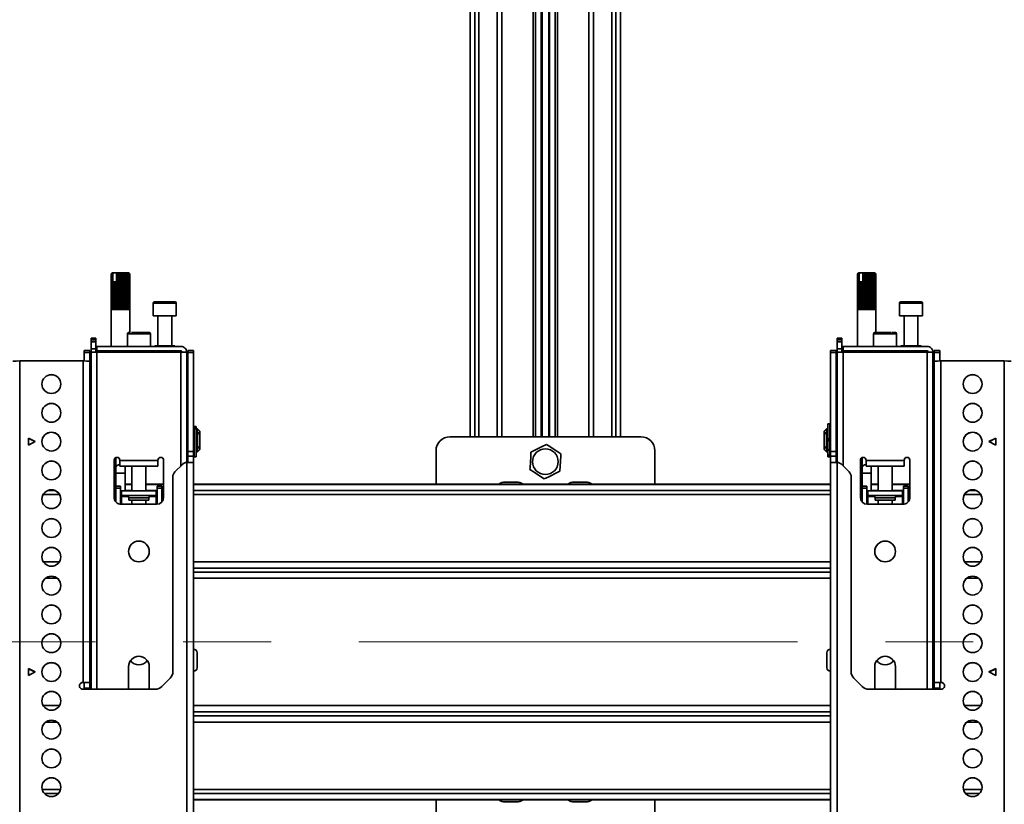
# Model space of a CAD drawing. Units: millimetres. Extents: x 10 to 410, y 10 to 268.
# Drawn here: x 213 to 241, y 153 to 176 of the extents above; entities that cross this region are included whole.
import ezdxf

# ---------------------------------------------------------------- set-up
doc = ezdxf.new("R2010")
doc.units = ezdxf.units.MM
doc.linetypes.add('CENTERX2', pattern=[20.32, 12.7, -2.54, 2.54, -2.54])
doc.layers.add('MAATENTEKST', color=7, linetype='Continuous')
doc.styles.add('SLDTEXTSTYLE0', font='TXT', dxfattribs={"width": 0.75})
doc.dimstyles.new('SLDDIMSTYLE1', dxfattribs={"dimtxt": 2.38125, "dimasz": 2.5, "dimexe": 0, "dimexo": 0.0625, "dimgap": 0.595312, "dimtad": 1, "dimdec": 0, "dimlfac": 15, "dimrnd": 1e-09, "dimzin": 12, "dimdsep": 46, "dimtxsty": 'SLDTEXTSTYLE0', "dimsah": 1, "dimcen": 0.09, "dimadec": 0, "dimazin": 3, "dimtfac": 1, "dimtofl": 0, "dimtmove": 0, "dimatfit": 3, "dimfxl": 0, "dimfrac": 2, "dimtolj": 1, "dimtzin": 12, "dimarcsym": 0})

# ---------------------------------------------------------------- blocks, each defined once
blk = doc.blocks.new('_D_2')
at = {"layer": 'MAATENTEKST'}
for p, q in [((122.288, 152.524), (122.288, 52.889)), ((249.955, 152.524), (249.955, 52.889)), ((186.563, 58.155), (185.838, 58.155)), ((185.838, 58.155), (185.838, 54.372)), ((192.719, 58.155), (193.443, 58.155)), ((193.443, 58.155), (193.443, 54.372)), ((185.838, 54.372), (186.563, 54.372)), ((193.443, 54.372), (192.719, 54.372)), ((249.955, 53.889), (122.288, 53.889))]:
    blk.add_line(p, q, dxfattribs=at)
for points in [[(122.288, 53.889), (124.788, 53.579), (124.788, 54.199)], [(249.955, 53.889), (247.455, 54.199), (247.455, 53.579)]]:
    blk.add_solid(points, dxfattribs=at)
at = {"layer": 'MAATENTEKST', "char_height": 2.3813, "attachment_point": 1, "style": 'SLDTEXTSTYLE0'}
for s, insert in [('1915', (178.076, 57.441)), ('75.4', (186.563, 57.441))]:
    blk.add_mtext(s, dxfattribs=dict(at, insert=insert))

msp = doc.modelspace()

# ---------------------------------------------------------------- linework, layer by layer
at = {"color": 7, "linetype": 'Continuous', "lineweight": 35}
for p, q in [((225.615, 197.26), (225.615, 163.727)), ((227.505, 163.727), (227.505, 197.26)), ((228.072, 197.26), (228.072, 163.727)), ((229.962, 163.727), (229.962, 197.26)), ((215.222, 168.445), (215.258, 168.478)), ((215.244, 168.467), (215.222, 168.445)), ((215.222, 167.412), (215.222, 168.445)), ((215.222, 168.445), (215.222, 168.445)), ((215.222, 168.445), (215.222, 167.412)), ((215.261, 168.478), (215.235, 168.445)), ((215.235, 167.412), (215.235, 168.445)), ((215.235, 168.445), (215.236, 168.445)), ((215.236, 168.445), (215.275, 168.478)), ((215.236, 168.445), (215.236, 167.412)), ((215.255, 168.478), (215.244, 168.467)), ((215.255, 168.478), (215.258, 168.478)), ((215.258, 168.478), (215.261, 168.478)), ((215.261, 168.478), (215.275, 168.478)), ((215.294, 168.478), (215.266, 168.447)), ((215.283, 168.478), (215.266, 168.447)), ((215.266, 168.447), (215.266, 168.212)), ((215.275, 168.478), (215.283, 168.478)), ((215.283, 168.478), (215.294, 168.478)), ((215.385, 168.478), (215.294, 168.478)), ((215.375, 168.447), (215.405, 168.478)), ((215.375, 168.447), (215.385, 168.478)), ((215.375, 168.212), (215.375, 168.447)), ((215.385, 168.478), (215.405, 168.478)), ((215.405, 168.478), (215.417, 168.478)), ((215.417, 167.412), (215.417, 168.478)), ((215.417, 168.478), (215.421, 168.478)), ((215.421, 168.478), (215.433, 168.445)), ((215.421, 168.478), (215.464, 168.478)), ((215.433, 167.412), (215.433, 168.445)), ((215.433, 168.445), (215.438, 168.445)), ((215.438, 168.445), (215.464, 168.478)), ((215.438, 168.445), (215.438, 167.412)), ((215.464, 168.478), (215.473, 168.478)), ((215.473, 167.412), (215.473, 168.478)), ((215.473, 168.478), (215.481, 168.478)), ((215.481, 168.478), (215.503, 168.445)), ((215.481, 168.478), (215.525, 168.478)), ((215.503, 167.412), (215.503, 168.445)), ((215.503, 168.445), (215.508, 168.445)), ((215.508, 168.445), (215.525, 168.478)), ((215.508, 168.445), (215.508, 167.412)), ((215.525, 168.478), (215.531, 168.478)), ((215.531, 167.412), (215.531, 168.478)), ((215.531, 168.478), (215.542, 168.478)), ((215.542, 168.478), (215.571, 168.445)), ((215.542, 168.478), (215.583, 168.478)), ((215.571, 167.412), (215.571, 168.445)), ((215.571, 168.445), (215.576, 168.445)), ((215.576, 168.445), (215.583, 168.478)), ((215.576, 168.445), (215.576, 167.412)), ((215.583, 168.478), (215.586, 168.478)), ((215.586, 167.412), (215.586, 168.478)), ((215.586, 168.478), (215.599, 168.478)), ((215.599, 168.478), (215.634, 168.445)), ((215.599, 168.478), (215.635, 168.478)), ((215.634, 167.412), (215.634, 168.445)), ((215.634, 168.445), (215.638, 168.445)), ((215.638, 168.445), (215.635, 168.478)), ((215.635, 168.478), (215.648, 168.478)), ((215.638, 168.445), (215.638, 167.412)), ((215.648, 168.478), (215.687, 168.445)), ((215.648, 168.478), (215.677, 168.478)), ((215.69, 168.445), (215.677, 168.478)), ((215.677, 168.478), (215.687, 168.478)), ((215.687, 168.478), (215.726, 168.445)), ((215.687, 168.478), (215.706, 168.478)), ((215.687, 167.412), (215.687, 168.445)), ((215.687, 168.445), (215.69, 168.445)), ((215.69, 168.445), (215.69, 167.412)), ((215.728, 168.445), (215.706, 168.478)), ((215.706, 168.478), (215.712, 168.478)), ((215.712, 168.478), (215.749, 168.445)), ((215.712, 168.478), (215.72, 168.478)), ((215.75, 168.445), (215.72, 168.478)), ((215.72, 168.478), (215.721, 168.478)), ((215.721, 168.478), (215.755, 168.445)), ((215.721, 168.478), (215.722, 168.478)), ((215.732, 168.467), (215.722, 168.478)), ((215.726, 167.412), (215.726, 168.445)), ((215.726, 168.445), (215.728, 168.445)), ((215.728, 168.445), (215.728, 167.412)), ((215.749, 167.412), (215.749, 168.445)), ((215.749, 168.445), (215.75, 168.445)), ((215.75, 168.445), (215.75, 167.412)), ((215.755, 167.412), (215.755, 168.445)), ((236.822, 168.445), (236.858, 168.478)), ((236.844, 168.467), (236.822, 168.445)), ((236.822, 167.412), (236.822, 168.445)), ((236.822, 168.445), (236.822, 168.445)), ((236.822, 168.445), (236.822, 167.412)), ((236.861, 168.478), (236.835, 168.445)), ((236.835, 167.412), (236.835, 168.445)), ((236.835, 168.445), (236.836, 168.445)), ((236.836, 168.445), (236.875, 168.478)), ((236.836, 168.445), (236.836, 167.412)), ((236.855, 168.478), (236.844, 168.467)), ((236.855, 168.478), (236.858, 168.478)), ((236.858, 168.478), (236.861, 168.478)), ((236.861, 168.478), (236.875, 168.478)), ((236.894, 168.478), (236.866, 168.447)), ((236.883, 168.478), (236.866, 168.447)), ((236.866, 168.447), (236.866, 168.212)), ((236.875, 168.478), (236.883, 168.478)), ((236.883, 168.478), (236.894, 168.478)), ((236.985, 168.478), (236.894, 168.478)), ((236.975, 168.447), (237.005, 168.478)), ((236.975, 168.447), (236.985, 168.478)), ((236.975, 168.212), (236.975, 168.447)), ((236.985, 168.478), (237.005, 168.478)), ((237.005, 168.478), (237.017, 168.478)), ((237.017, 167.412), (237.017, 168.478)), ((237.017, 168.478), (237.021, 168.478)), ((237.021, 168.478), (237.033, 168.445)), ((237.021, 168.478), (237.064, 168.478)), ((237.033, 167.412), (237.033, 168.445)), ((237.033, 168.445), (237.038, 168.445)), ((237.038, 168.445), (237.064, 168.478)), ((237.038, 168.445), (237.038, 167.412)), ((237.064, 168.478), (237.073, 168.478)), ((237.073, 167.412), (237.073, 168.478)), ((237.073, 168.478), (237.081, 168.478)), ((237.081, 168.478), (237.103, 168.445)), ((237.081, 168.478), (237.125, 168.478)), ((237.103, 167.412), (237.103, 168.445)), ((237.103, 168.445), (237.108, 168.445)), ((237.108, 168.445), (237.125, 168.478)), ((237.108, 168.445), (237.108, 167.412)), ((237.125, 168.478), (237.131, 168.478)), ((237.131, 167.412), (237.131, 168.478)), ((237.131, 168.478), (237.142, 168.478)), ((237.142, 168.478), (237.171, 168.445)), ((237.142, 168.478), (237.183, 168.478)), ((237.171, 167.412), (237.171, 168.445)), ((237.171, 168.445), (237.176, 168.445)), ((237.176, 168.445), (237.183, 168.478)), ((237.176, 168.445), (237.176, 167.412)), ((237.183, 168.478), (237.186, 168.478)), ((237.186, 167.412), (237.186, 168.478)), ((237.186, 168.478), (237.199, 168.478)), ((237.199, 168.478), (237.234, 168.445)), ((237.199, 168.478), (237.235, 168.478)), ((237.234, 167.412), (237.234, 168.445)), ((237.234, 168.445), (237.238, 168.445)), ((237.238, 168.445), (237.235, 168.478)), ((237.235, 168.478), (237.248, 168.478)), ((237.238, 168.445), (237.238, 167.412)), ((237.248, 168.478), (237.287, 168.445)), ((237.248, 168.478), (237.277, 168.478)), ((237.29, 168.445), (237.277, 168.478)), ((237.277, 168.478), (237.287, 168.478)), ((237.287, 168.478), (237.326, 168.445)), ((237.287, 168.478), (237.306, 168.478)), ((237.287, 167.412), (237.287, 168.445)), ((237.287, 168.445), (237.29, 168.445)), ((237.29, 168.445), (237.29, 167.412)), ((237.328, 168.445), (237.306, 168.478)), ((237.306, 168.478), (237.312, 168.478)), ((237.312, 168.478), (237.349, 168.445)), ((237.312, 168.478), (237.32, 168.478)), ((237.35, 168.445), (237.32, 168.478)), ((237.32, 168.478), (237.321, 168.478)), ((237.321, 168.478), (237.355, 168.445)), ((237.321, 168.478), (237.322, 168.478)), ((237.332, 168.467), (237.322, 168.478)), ((237.326, 167.412), (237.326, 168.445)), ((237.326, 168.445), (237.328, 168.445)), ((237.328, 168.445), (237.328, 167.412)), ((237.349, 167.412), (237.349, 168.445)), ((237.349, 168.445), (237.35, 168.445)), ((237.35, 168.445), (237.35, 167.412)), ((237.355, 167.412), (237.355, 168.445)), ((215.265, 167.412), (215.265, 168.212)), ((215.268, 168.212), (215.265, 168.212)), ((215.268, 168.212), (215.268, 167.412)), ((215.268, 168.212), (215.31, 168.212)), ((215.314, 168.212), (215.31, 168.212)), ((215.31, 167.412), (215.31, 168.212)), ((215.314, 168.212), (215.314, 167.412)), ((215.314, 168.212), (215.365, 168.212)), ((215.365, 167.412), (215.365, 168.212)), ((215.365, 168.212), (215.368, 168.212)), ((215.368, 167.412), (215.368, 168.212)), ((215.372, 168.212), (215.368, 168.212)), ((215.372, 168.212), (215.372, 167.412)), ((215.372, 168.212), (215.375, 168.212)), ((236.865, 167.412), (236.865, 168.212)), ((236.868, 168.212), (236.865, 168.212)), ((236.868, 168.212), (236.868, 167.412)), ((236.868, 168.212), (236.91, 168.212)), ((236.914, 168.212), (236.91, 168.212)), ((236.91, 167.412), (236.91, 168.212)), ((236.914, 168.212), (236.914, 167.412)), ((236.914, 168.212), (236.965, 168.212)), ((236.965, 167.412), (236.965, 168.212)), ((236.965, 168.212), (236.968, 168.212)), ((236.968, 167.412), (236.968, 168.212)), ((236.972, 168.212), (236.968, 168.212)), ((236.972, 168.212), (236.972, 167.412)), ((236.972, 168.212), (236.975, 168.212)), ((216.438, 167.592), (216.438, 167.232)), ((216.478, 167.632), (217.065, 167.632)), ((217.105, 167.232), (217.105, 167.592)), ((238.038, 167.592), (238.038, 167.232)), ((238.078, 167.632), (238.371, 167.632)), ((238.371, 167.632), (238.665, 167.632)), ((238.705, 167.232), (238.705, 167.592)), ((215.222, 167.412), (215.222, 166.345)), ((215.222, 167.412), (215.222, 167.412)), ((215.222, 167.412), (215.235, 167.412)), ((215.236, 167.412), (215.265, 167.412)), ((215.268, 167.412), (215.31, 167.412)), ((215.314, 167.412), (215.368, 167.412)), ((215.372, 167.412), (215.433, 167.412)), ((215.438, 167.412), (215.503, 167.412)), ((215.508, 167.412), (215.571, 167.412)), ((215.576, 167.412), (215.634, 167.412)), ((215.638, 167.412), (215.687, 167.412)), ((215.69, 167.412), (215.726, 167.412)), ((215.728, 167.412), (215.749, 167.412)), ((215.75, 167.412), (215.755, 167.412)), ((215.755, 166.745), (215.755, 167.412)), ((236.822, 167.412), (236.822, 166.345)), ((236.822, 167.412), (236.822, 167.412)), ((236.822, 167.412), (236.835, 167.412)), ((236.836, 167.412), (236.865, 167.412)), ((236.868, 167.412), (236.91, 167.412)), ((236.914, 167.412), (236.968, 167.412)), ((236.972, 167.412), (237.033, 167.412)), ((237.038, 167.412), (237.103, 167.412)), ((237.108, 167.412), (237.171, 167.412)), ((237.176, 167.412), (237.234, 167.412)), ((237.238, 167.412), (237.287, 167.412)), ((237.29, 167.412), (237.326, 167.412)), ((237.328, 167.412), (237.349, 167.412)), ((237.35, 167.412), (237.355, 167.412)), ((237.355, 166.745), (237.355, 167.412)), ((217.105, 167.232), (216.438, 167.232)), ((216.572, 167.232), (216.572, 166.359)), ((216.972, 166.359), (216.972, 167.232)), ((238.371, 167.232), (238.038, 167.232)), ((238.172, 167.232), (238.172, 166.359)), ((238.705, 167.232), (238.371, 167.232)), ((238.572, 166.359), (238.572, 167.232)), ((215.722, 166.745), (215.782, 166.745)), ((215.805, 166.745), (216.322, 166.745)), ((237.811, 166.745), (237.922, 166.745)), ((214.772, 166.579), (214.638, 166.579)), ((214.638, 166.559), (214.638, 166.579)), ((214.772, 166.559), (214.638, 166.559)), ((214.638, 166.559), (214.638, 166.498)), ((214.638, 166.498), (214.772, 166.498)), ((214.638, 166.498), (214.638, 166.479)), ((214.638, 166.479), (214.772, 166.479)), ((214.638, 166.279), (214.638, 166.479)), ((214.772, 166.579), (214.772, 166.559)), ((214.772, 166.498), (214.772, 166.559)), ((214.772, 166.479), (214.772, 166.498)), ((214.772, 166.279), (214.772, 166.479)), ((215.688, 166.712), (215.688, 166.345)), ((216.355, 166.345), (216.355, 166.712)), ((236.372, 166.579), (236.238, 166.579)), ((236.238, 166.559), (236.238, 166.579)), ((236.372, 166.559), (236.238, 166.559)), ((236.238, 166.559), (236.238, 166.498)), ((236.238, 166.498), (236.372, 166.498)), ((236.238, 166.498), (236.238, 166.479)), ((236.238, 166.479), (236.372, 166.479)), ((236.238, 166.279), (236.238, 166.479)), ((236.372, 166.579), (236.372, 166.559)), ((236.372, 166.498), (236.372, 166.559)), ((236.372, 166.479), (236.372, 166.498)), ((236.372, 166.279), (236.372, 166.479)), ((237.288, 166.712), (237.288, 166.345)), ((237.955, 166.345), (237.955, 166.712)), ((214.605, 166.227), (214.438, 166.227)), ((214.438, 166.227), (214.438, 166.171)), ((214.438, 166.171), (214.605, 166.171)), ((214.438, 166.171), (214.438, 165.923)), ((214.605, 166.227), (214.605, 166.171)), ((214.605, 166.171), (214.605, 165.92)), ((214.772, 166.279), (214.638, 166.279)), ((214.638, 166.179), (214.638, 166.279)), ((214.638, 156.425), (214.638, 166.179)), ((214.638, 166.179), (214.805, 166.179)), ((214.805, 166.345), (214.772, 166.345)), ((214.772, 166.279), (214.772, 166.179)), ((214.805, 166.212), (214.772, 166.212)), ((214.805, 166.212), (214.805, 166.345)), ((214.805, 166.345), (217.238, 166.345)), ((217.238, 166.212), (214.805, 166.212)), ((214.805, 166.179), (217.238, 166.179)), ((215.222, 166.212), (215.222, 166.179)), ((215.622, 166.212), (215.622, 166.179)), ((216.422, 166.179), (216.422, 166.212)), ((216.481, 166.359), (216.481, 166.345)), ((217.063, 166.359), (216.481, 166.359)), ((217.063, 166.345), (217.063, 166.359)), ((217.144, 166.179), (217.144, 166.212)), ((217.238, 166.179), (217.405, 166.179)), ((217.405, 166.179), (217.405, 162.989)), ((217.605, 166.227), (217.438, 166.227)), ((217.438, 166.227), (217.438, 166.171)), ((217.438, 166.171), (217.605, 166.171)), ((217.438, 166.171), (217.438, 163.307)), ((217.605, 166.227), (217.605, 166.171)), ((217.605, 166.171), (217.605, 163.307)), ((236.205, 166.227), (236.038, 166.227)), ((236.038, 166.171), (236.038, 166.227)), ((236.205, 166.171), (236.038, 166.171)), ((236.038, 163.307), (236.038, 166.171)), ((236.205, 166.227), (236.205, 166.171)), ((236.205, 166.171), (236.205, 163.307)), ((236.372, 166.279), (236.238, 166.279)), ((236.238, 166.179), (236.238, 166.279)), ((236.238, 162.989), (236.238, 166.179)), ((236.238, 166.179), (236.405, 166.179)), ((236.405, 166.345), (236.372, 166.345)), ((236.372, 166.279), (236.372, 166.179)), ((236.405, 166.212), (236.372, 166.212)), ((236.405, 166.212), (236.405, 166.345)), ((236.405, 166.345), (238.838, 166.345)), ((238.838, 166.212), (236.405, 166.212)), ((236.405, 166.179), (238.838, 166.179)), ((236.822, 166.212), (236.822, 166.179)), ((237.222, 166.212), (237.222, 166.179)), ((238.022, 166.179), (238.022, 166.212)), ((238.081, 166.359), (238.081, 166.345)), ((238.663, 166.359), (238.081, 166.359)), ((238.663, 166.345), (238.663, 166.359)), ((238.744, 166.179), (238.744, 166.212)), ((238.838, 166.179), (239.005, 166.179)), ((239.005, 166.179), (239.005, 156.425)), ((239.205, 166.227), (239.038, 166.227)), ((239.038, 166.171), (239.038, 166.227)), ((239.205, 166.171), (239.038, 166.171)), ((239.038, 165.92), (239.038, 166.171)), ((239.205, 166.227), (239.205, 166.171)), ((239.205, 166.171), (239.205, 165.923)), ((212.572, 136.262), (212.572, 165.923)), ((214.405, 165.923), (212.572, 165.923)), ((214.405, 165.923), (214.405, 156.625)), ((214.605, 165.919), (214.605, 156.625)), ((239.038, 156.625), (239.038, 165.919)), ((239.238, 156.625), (239.238, 165.923)), ((239.238, 165.923), (241.072, 165.923)), ((241.072, 165.923), (241.072, 136.262)), ((214.638, 163.96), (214.605, 163.96)), ((217.438, 163.96), (217.405, 163.96)), ((217.622, 163.96), (217.605, 163.96)), ((217.682, 164.023), (217.622, 164.023)), ((217.622, 164.023), (217.622, 164.008)), ((217.682, 164.008), (217.622, 164.008)), ((217.622, 164.008), (217.622, 163.973)), ((217.682, 163.973), (217.622, 163.973)), ((217.622, 163.973), (217.622, 163.963)), ((217.622, 163.963), (217.682, 163.963)), ((217.622, 163.963), (217.622, 163.15)), ((217.682, 164.023), (217.682, 164.008)), ((217.682, 164.008), (217.682, 163.973)), ((217.682, 163.973), (217.682, 163.963)), ((217.682, 163.963), (217.682, 163.15)), ((217.722, 163.96), (217.684, 163.96)), ((217.684, 163.294), (217.684, 163.96)), ((217.788, 163.894), (217.722, 163.96)), ((217.722, 163.96), (217.722, 163.294)), ((217.788, 163.894), (217.788, 163.838)), ((235.922, 163.96), (235.855, 163.894)), ((235.855, 163.838), (235.855, 163.894)), ((235.959, 163.96), (235.922, 163.96)), ((235.922, 163.294), (235.922, 163.96)), ((235.959, 163.96), (235.959, 163.294)), ((236.022, 164.104), (235.962, 164.104)), ((235.962, 163.666), (235.962, 164.104)), ((236.022, 163.666), (236.022, 164.104)), ((236.038, 163.96), (236.022, 163.96)), ((236.238, 163.96), (236.205, 163.96)), ((239.038, 163.96), (239.005, 163.96)), ((212.822, 163.69), (212.822, 163.49)), ((213.022, 163.59), (212.822, 163.69)), ((213.018, 163.588), (212.822, 163.686)), ((217.684, 163.86), (217.682, 163.86)), ((217.788, 163.838), (217.755, 163.861)), ((217.755, 163.861), (217.755, 163.814)), ((217.755, 163.814), (217.788, 163.79)), ((217.788, 163.838), (217.788, 163.79)), ((217.788, 163.79), (217.788, 163.463)), ((230.555, 163.727), (225.022, 163.727)), ((235.888, 163.861), (235.855, 163.838)), ((235.855, 163.79), (235.855, 163.838)), ((235.855, 163.79), (235.888, 163.814)), ((235.855, 163.463), (235.855, 163.79)), ((235.888, 163.814), (235.888, 163.861)), ((235.962, 163.86), (235.959, 163.86)), ((236.022, 163.666), (235.962, 163.666)), ((235.962, 163.63), (235.962, 163.666)), ((236.022, 163.63), (235.962, 163.63)), ((235.962, 163.623), (235.962, 163.63)), ((235.962, 163.623), (236.022, 163.623)), ((236.022, 163.623), (235.962, 163.623)), ((235.962, 163.623), (235.962, 163.623)), ((236.022, 163.63), (236.022, 163.666)), ((236.022, 163.624), (236.022, 163.63)), ((236.022, 163.313), (236.022, 163.623)), ((240.822, 163.69), (240.622, 163.59)), ((240.625, 163.588), (240.822, 163.686)), ((240.822, 163.49), (240.822, 163.69)), ((212.822, 163.49), (213.022, 163.59)), ((217.438, 163.307), (217.605, 163.307)), ((217.438, 163.307), (217.438, 163.167)), ((217.605, 163.307), (217.605, 163.167)), ((217.682, 163.394), (217.684, 163.394)), ((217.722, 163.294), (217.788, 163.36)), ((217.788, 163.463), (217.755, 163.44)), ((217.755, 163.44), (217.755, 163.393)), ((217.755, 163.393), (217.788, 163.416)), ((217.788, 163.463), (217.788, 163.416)), ((217.788, 163.416), (217.788, 163.36)), ((224.622, 163.327), (224.622, 162.361)), ((230.955, 162.361), (230.955, 163.327)), ((235.888, 163.44), (235.855, 163.463)), ((235.855, 163.416), (235.855, 163.463)), ((235.855, 163.36), (235.855, 163.416)), ((235.855, 163.416), (235.888, 163.393)), ((235.855, 163.36), (235.922, 163.294)), ((235.888, 163.393), (235.888, 163.44)), ((235.959, 163.394), (235.962, 163.394)), ((235.962, 163.357), (235.962, 163.396)), ((236.022, 163.357), (235.962, 163.357)), ((235.962, 163.339), (235.962, 163.357)), ((236.022, 163.339), (235.962, 163.339)), ((235.962, 163.207), (235.962, 163.339)), ((236.022, 163.207), (236.022, 163.313)), ((236.205, 163.307), (236.038, 163.307)), ((236.038, 163.167), (236.038, 163.307)), ((236.205, 163.307), (236.205, 163.167)), ((240.622, 163.59), (240.822, 163.49)), ((214.605, 163.294), (214.638, 163.294)), ((215.305, 163.052), (215.305, 161.979)), ((215.355, 163.128), (215.355, 162.828)), ((215.472, 163.052), (215.472, 163.045)), ((215.472, 163.045), (216.572, 163.045)), ((215.472, 162.879), (215.472, 163.045)), ((216.572, 163.045), (216.572, 163.052)), ((216.572, 163.045), (216.572, 162.879)), ((216.738, 161.979), (216.738, 163.052)), ((217.405, 163.294), (217.438, 163.294)), ((217.438, 163.167), (217.605, 163.167)), ((217.438, 163.167), (217.438, 162.99)), ((217.605, 163.294), (217.622, 163.294)), ((217.605, 163.167), (217.605, 162.986)), ((217.622, 163.15), (217.682, 163.15)), ((217.684, 163.294), (217.722, 163.294)), ((235.922, 163.294), (235.959, 163.294)), ((235.962, 163.207), (236.022, 163.207)), ((235.962, 163.165), (235.962, 163.207)), ((236.022, 163.165), (235.962, 163.165)), ((235.962, 163.15), (235.962, 163.165)), ((235.962, 163.15), (236.022, 163.15)), ((236.022, 163.294), (236.038, 163.294)), ((236.022, 163.165), (236.022, 163.207)), ((236.022, 163.15), (236.022, 163.165)), ((236.038, 163.167), (236.205, 163.167)), ((236.038, 162.986), (236.038, 163.167)), ((236.205, 163.294), (236.238, 163.294)), ((236.205, 163.167), (236.205, 162.99)), ((236.905, 163.052), (236.905, 161.979)), ((236.955, 163.128), (236.955, 162.828)), ((237.072, 163.052), (237.072, 163.045)), ((237.072, 163.045), (238.172, 163.045)), ((237.072, 162.879), (237.072, 163.045)), ((238.172, 163.045), (238.172, 163.052)), ((238.172, 163.045), (238.172, 162.879)), ((238.338, 161.979), (238.338, 163.052)), ((239.005, 163.294), (239.038, 163.294)), ((215.355, 162.828), (215.355, 162.673)), ((216.572, 162.879), (215.472, 162.879)), ((215.622, 162.828), (215.622, 162.879)), ((215.622, 162.673), (215.622, 162.828)), ((215.822, 162.879), (215.822, 162.166)), ((216.222, 162.166), (216.222, 162.879)), ((217.064, 162.715), (217.28, 162.931)), ((217.405, 162.989), (217.421, 162.99)), ((217.405, 162.989), (217.405, 152.459)), ((217.605, 162.986), (217.605, 152.455)), ((236.038, 152.455), (236.038, 162.986)), ((236.238, 162.989), (236.222, 162.99)), ((236.238, 152.459), (236.238, 162.989)), ((236.364, 162.931), (236.58, 162.715)), ((236.955, 162.828), (236.955, 162.673)), ((238.172, 162.879), (237.072, 162.879)), ((237.222, 162.828), (237.222, 162.879)), ((237.222, 162.673), (237.222, 162.828)), ((237.422, 162.879), (237.422, 162.166)), ((237.822, 162.166), (237.822, 162.879)), ((215.355, 162.673), (215.355, 162.306)), ((215.622, 162.166), (215.622, 162.673)), ((217.005, 162.574), (217.005, 156.935)), ((236.638, 162.574), (236.638, 156.935)), ((236.955, 162.673), (236.955, 162.306)), ((237.222, 162.166), (237.222, 162.673)), ((214.638, 162.361), (214.605, 162.361)), ((215.355, 162.361), (215.305, 162.361)), ((215.488, 162.306), (215.355, 162.306)), ((215.355, 162.239), (215.355, 162.306)), ((215.355, 162.239), (215.488, 162.239)), ((215.355, 162.239), (215.355, 161.846)), ((215.488, 162.306), (215.488, 162.239)), ((215.488, 162.239), (215.488, 161.779)), ((215.488, 162.166), (215.522, 162.166)), ((215.522, 162.166), (215.522, 162.032)), ((215.522, 162.166), (216.522, 162.166)), ((215.822, 162.361), (215.622, 162.361)), ((216.738, 162.361), (216.222, 162.361)), ((216.522, 162.166), (216.522, 162.032)), ((216.522, 162.166), (216.555, 162.166)), ((216.555, 162.306), (216.688, 162.306)), ((216.555, 162.239), (216.555, 162.306)), ((216.555, 162.239), (216.688, 162.239)), ((216.555, 161.779), (216.555, 162.239)), ((216.688, 162.306), (216.688, 162.239)), ((216.688, 161.846), (216.688, 162.239)), ((236.038, 162.361), (217.605, 162.361)), ((226.622, 162.42), (226.622, 162.42)), ((226.622, 162.419), (226.622, 162.42)), ((226.709, 162.42), (226.698, 162.42)), ((226.876, 162.42), (226.867, 162.42)), ((226.955, 162.42), (226.955, 162.42)), ((226.955, 162.42), (226.955, 162.419)), ((228.622, 162.42), (228.622, 162.42)), ((228.622, 162.419), (228.622, 162.42)), ((228.709, 162.42), (228.698, 162.42)), ((228.876, 162.42), (228.867, 162.42)), ((228.955, 162.42), (228.955, 162.42)), ((228.955, 162.42), (228.955, 162.419)), ((236.955, 162.361), (236.905, 162.361)), ((237.088, 162.306), (236.955, 162.306)), ((236.955, 162.239), (236.955, 162.306)), ((236.955, 162.239), (237.088, 162.239)), ((236.955, 162.239), (236.955, 161.846)), ((237.088, 162.306), (237.088, 162.239)), ((237.088, 162.239), (237.088, 161.779)), ((237.088, 162.166), (237.122, 162.166)), ((237.122, 162.166), (237.122, 162.032)), ((237.122, 162.166), (238.122, 162.166)), ((237.422, 162.361), (237.222, 162.361)), ((238.338, 162.361), (237.822, 162.361)), ((238.122, 162.166), (238.122, 162.032)), ((238.122, 162.166), (238.155, 162.166)), ((238.155, 162.306), (238.288, 162.306)), ((238.155, 162.239), (238.155, 162.306)), ((238.155, 162.239), (238.288, 162.239)), ((238.155, 161.779), (238.155, 162.239)), ((238.288, 162.306), (238.288, 162.239)), ((238.288, 161.846), (238.288, 162.239)), ((239.038, 162.361), (239.005, 162.361)), ((215.522, 162.032), (215.488, 162.032)), ((215.522, 161.966), (215.488, 161.966)), ((215.522, 162.032), (216.522, 162.032)), ((215.522, 162.032), (215.522, 161.999)), ((215.522, 161.966), (215.522, 161.999)), ((215.73, 161.966), (215.73, 161.899)), ((216.313, 161.899), (215.73, 161.899)), ((215.822, 161.899), (215.822, 161.779)), ((216.222, 161.779), (216.222, 161.899)), ((216.313, 161.899), (216.313, 161.966)), ((216.555, 162.032), (216.522, 162.032)), ((216.522, 161.999), (216.522, 162.032)), ((216.522, 161.966), (216.522, 161.999)), ((216.555, 161.966), (216.522, 161.966)), ((237.122, 162.032), (237.088, 162.032)), ((237.122, 161.966), (237.088, 161.966)), ((237.122, 162.032), (238.122, 162.032)), ((237.122, 162.032), (237.122, 161.999)), ((237.122, 161.966), (237.122, 161.999)), ((237.33, 161.966), (237.33, 161.899)), ((237.913, 161.899), (237.33, 161.899)), ((237.422, 161.899), (237.422, 161.779)), ((237.822, 161.779), (237.822, 161.899)), ((237.913, 161.899), (237.913, 161.966)), ((238.155, 162.032), (238.122, 162.032)), ((238.122, 161.999), (238.122, 162.032)), ((238.122, 161.966), (238.122, 161.999)), ((238.155, 161.966), (238.122, 161.966)), ((215.505, 161.779), (216.538, 161.779)), ((237.105, 161.779), (238.138, 161.779)), ((214.638, 157.425), (214.605, 157.425)), ((217.705, 157.482), (217.705, 157.049)), ((235.938, 157.255), (235.938, 157.482)), ((239.038, 157.425), (239.005, 157.425)), ((214.605, 157.105), (214.638, 157.105)), ((215.722, 157.079), (215.722, 156.425)), ((216.322, 156.425), (216.322, 157.079)), ((235.938, 157.049), (235.938, 157.255)), ((237.322, 157.079), (237.322, 156.425)), ((237.922, 156.425), (237.922, 157.079)), ((239.005, 157.105), (239.038, 157.105)), ((212.822, 157.025), (212.822, 156.825)), ((213.022, 156.925), (212.822, 157.025)), ((213.018, 156.923), (212.822, 157.021)), ((212.822, 156.825), (213.022, 156.925)), ((240.822, 157.025), (240.622, 156.925)), ((240.622, 156.925), (240.822, 156.825)), ((240.625, 156.923), (240.822, 157.021)), ((240.822, 156.825), (240.822, 157.025)), ((214.405, 156.625), (214.398, 156.625)), ((214.398, 156.621), (214.398, 156.625)), ((214.405, 156.621), (214.398, 156.621)), ((214.438, 156.625), (214.405, 156.625)), ((214.605, 156.625), (214.438, 156.625)), ((214.438, 156.458), (214.438, 156.625)), ((214.605, 156.458), (214.605, 156.625)), ((216.927, 156.747), (216.683, 156.503)), ((236.716, 156.747), (236.96, 156.503)), ((239.205, 156.625), (239.038, 156.625)), ((239.038, 156.458), (239.038, 156.625)), ((239.205, 156.458), (239.205, 156.625)), ((239.238, 156.625), (239.205, 156.625)), ((239.238, 156.625), (239.245, 156.625)), ((239.245, 156.621), (239.238, 156.621)), ((239.245, 156.625), (239.245, 156.621)), ((216.494, 156.425), (214.398, 156.425)), ((214.605, 156.458), (214.438, 156.458)), ((214.438, 156.455), (214.438, 156.458)), ((214.605, 156.455), (214.438, 156.455)), ((214.438, 156.425), (214.438, 156.455)), ((214.605, 156.455), (214.605, 156.458)), ((214.605, 156.425), (214.605, 156.455)), ((237.149, 156.425), (239.245, 156.425)), ((239.205, 156.458), (239.038, 156.458)), ((239.038, 156.455), (239.038, 156.458)), ((239.205, 156.455), (239.038, 156.455)), ((239.038, 156.425), (239.038, 156.455)), ((239.205, 156.455), (239.205, 156.458)), ((239.205, 156.425), (239.205, 156.455)), ((217.605, 153.225), (236.038, 153.225)), ((224.622, 153.225), (224.622, 152.26)), ((226.622, 153.167), (226.622, 153.168)), ((226.622, 153.167), (226.622, 153.167)), ((226.701, 153.167), (226.709, 153.167)), ((226.867, 153.167), (226.879, 153.167)), ((226.955, 153.168), (226.955, 153.167)), ((226.955, 153.167), (226.955, 153.167)), ((228.622, 153.167), (228.622, 153.168)), ((228.622, 153.167), (228.622, 153.167)), ((228.701, 153.167), (228.709, 153.167)), ((228.867, 153.167), (228.879, 153.167)), ((228.955, 153.168), (228.955, 153.167)), ((228.955, 153.167), (228.955, 153.167)), ((230.955, 152.26), (230.955, 153.225))]:
    msp.add_line(p, q, dxfattribs=at)
at = {"color": 8, "linetype": 'Continuous', "lineweight": 35}
for p, q in [((225.748, 197.26), (225.748, 163.727)), ((225.864, 197.26), (225.864, 163.727)), ((226.392, 163.727), (226.392, 197.26)), ((226.527, 197.26), (226.527, 163.727)), ((227.437, 163.727), (227.437, 197.26)), ((227.669, 197.26), (227.669, 163.727)), ((227.693, 163.727), (227.693, 197.26)), ((227.883, 197.26), (227.883, 163.727)), ((227.908, 163.727), (227.908, 197.26)), ((228.14, 197.26), (228.14, 163.727)), ((229.049, 163.727), (229.049, 197.26)), ((229.184, 197.26), (229.184, 163.727)), ((229.712, 163.727), (229.712, 197.26)), ((229.828, 197.26), (229.828, 163.727)), ((216.438, 167.592), (217.105, 167.592)), ((238.038, 167.592), (238.371, 167.592)), ((238.371, 167.592), (238.705, 167.592)), ((215.688, 166.712), (215.781, 166.712)), ((215.781, 166.712), (216.355, 166.712)), ((237.288, 166.712), (237.955, 166.712)), ((214.805, 166.179), (214.805, 156.425)), ((217.238, 162.89), (217.238, 166.179)), ((236.405, 166.179), (236.405, 162.89)), ((238.838, 156.425), (238.838, 166.179)), ((214.605, 165.92), (214.587, 165.92)), ((239.057, 165.92), (239.038, 165.92)), ((215.355, 162.673), (215.622, 162.673)), ((236.955, 162.673), (237.222, 162.673)), ((213.576, 162.179), (213.401, 162.179)), ((214.638, 162.352), (214.605, 162.352)), ((214.638, 162.179), (214.605, 162.179)), ((215.355, 162.352), (215.305, 162.352)), ((215.355, 162.179), (215.305, 162.179)), ((215.822, 162.352), (215.622, 162.352)), ((215.822, 162.179), (215.622, 162.179)), ((216.738, 162.352), (216.222, 162.352)), ((216.555, 162.179), (216.222, 162.179)), ((216.738, 162.179), (216.688, 162.179)), ((236.038, 162.352), (217.605, 162.352)), ((236.038, 162.179), (217.605, 162.179)), ((236.955, 162.352), (236.905, 162.352)), ((236.955, 162.179), (236.905, 162.179)), ((237.422, 162.352), (237.222, 162.352)), ((237.422, 162.179), (237.222, 162.179)), ((238.338, 162.352), (237.822, 162.352)), ((238.155, 162.179), (237.822, 162.179)), ((238.338, 162.179), (238.288, 162.179)), ((239.038, 162.352), (239.005, 162.352)), ((239.038, 162.179), (239.005, 162.179)), ((240.243, 162.179), (240.067, 162.179)), ((213.721, 162.063), (213.256, 162.063)), ((214.638, 162.063), (214.605, 162.063)), ((215.355, 162.063), (215.305, 162.063)), ((215.721, 161.999), (215.522, 161.999)), ((215.522, 161.966), (215.522, 161.779)), ((215.73, 161.966), (216.313, 161.966)), ((216.522, 161.999), (216.322, 161.999)), ((216.522, 161.779), (216.522, 161.966)), ((216.738, 162.063), (216.688, 162.063)), ((236.038, 162.063), (217.605, 162.063)), ((236.955, 162.063), (236.905, 162.063)), ((237.321, 161.999), (237.122, 161.999)), ((237.122, 161.966), (237.122, 161.779)), ((237.33, 161.966), (237.913, 161.966)), ((238.122, 161.999), (237.922, 161.999)), ((238.122, 161.779), (238.122, 161.966)), ((238.338, 162.063), (238.288, 162.063)), ((239.038, 162.063), (239.005, 162.063)), ((240.388, 162.063), (239.922, 162.063)), ((213.719, 160.111), (213.258, 160.111)), ((214.638, 160.111), (214.605, 160.111)), ((214.605, 159.93), (214.638, 159.93)), ((236.038, 160.111), (217.605, 160.111)), ((217.605, 159.93), (236.038, 159.93)), ((239.038, 160.111), (239.005, 160.111)), ((239.005, 159.93), (239.038, 159.93)), ((240.386, 160.111), (239.924, 160.111)), ((213.657, 159.636), (213.32, 159.636)), ((214.605, 159.817), (214.638, 159.817)), ((214.638, 159.636), (214.605, 159.636)), ((217.605, 159.817), (236.038, 159.817)), ((236.038, 159.636), (217.605, 159.636)), ((239.005, 159.817), (239.038, 159.817)), ((239.038, 159.636), (239.005, 159.636)), ((240.323, 159.636), (239.986, 159.636)), ((213.254, 155.951), (213.722, 155.951)), ((217.605, 155.951), (236.038, 155.951)), ((239.921, 155.951), (240.389, 155.951)), ((236.038, 155.77), (217.605, 155.77)), ((236.038, 155.657), (217.605, 155.657)), ((213.649, 155.476), (213.327, 155.476)), ((236.038, 155.476), (217.605, 155.476)), ((240.316, 155.476), (239.994, 155.476)), ((213.753, 153.523), (213.224, 153.523)), ((213.69, 153.408), (213.287, 153.408)), ((236.038, 153.523), (217.605, 153.523)), ((236.038, 153.408), (217.605, 153.408)), ((240.419, 153.523), (239.89, 153.523)), ((240.357, 153.408), (239.953, 153.408)), ((236.038, 153.234), (217.605, 153.234))]:
    msp.add_line(p, q, dxfattribs=at)
at = {"color": 7, "linetype": 'Continuous', "lineweight": 35, "flags": 128}
for points in [[(227.819, 163.509), (227.69, 163.445), (227.424, 163.313), (227.371, 163.286)], [(228.236, 163.233), (228.116, 163.313), (227.869, 163.476), (227.819, 163.509)], [(227.371, 163.286), (227.362, 163.142), (227.344, 162.846), (227.34, 162.787)], [(228.205, 162.733), (228.214, 162.878), (228.233, 163.173), (228.236, 163.233)], [(227.34, 162.787), (227.461, 162.707), (227.708, 162.543), (227.757, 162.51)], [(227.757, 162.51), (227.887, 162.575), (228.152, 162.707), (228.205, 162.733)], [(214.638, 160.749), (214.619, 160.747), (214.605, 160.743)], [(239.038, 160.743), (239.024, 160.747), (239.005, 160.749)], [(214.605, 160.121), (214.619, 160.117), (214.638, 160.115)], [(239.005, 160.115), (239.024, 160.117), (239.038, 160.121)]]:
    msp.add_lwpolyline(points, dxfattribs=at)
at = {"color": 8, "linetype": 'Continuous', "lineweight": 35, "flags": 128}
for points in [[(215.605, 162.879), (215.611, 162.868), (215.622, 162.828)], [(237.205, 162.879), (237.211, 162.868), (237.222, 162.828)]]:
    msp.add_lwpolyline(points, dxfattribs=at)
at = {"color": 7, "linetype": 'Continuous', "lineweight": 35}
for centre, radius in [((213.488, 165.256), 0.273), ((240.155, 165.256), 0.273), ((213.488, 164.423), 0.273), ((240.155, 164.423), 0.273), ((213.488, 163.59), 0.273), ((240.155, 163.59), 0.273), ((227.788, 163.01), 0.372), ((213.488, 162.757), 0.273), ((240.155, 162.757), 0.273), ((213.488, 161.924), 0.273), ((240.155, 161.924), 0.273), ((213.488, 161.09), 0.273), ((240.155, 161.09), 0.273), ((213.488, 160.257), 0.273), ((216.022, 160.412), 0.3), ((237.622, 160.412), 0.3), ((240.155, 160.257), 0.273), ((213.488, 159.424), 0.273), ((240.155, 159.424), 0.273), ((213.488, 158.591), 0.273), ((240.155, 158.591), 0.273), ((213.488, 157.758), 0.273), ((240.155, 157.758), 0.273), ((213.488, 156.925), 0.273), ((240.155, 156.925), 0.273), ((213.488, 156.092), 0.273), ((240.155, 156.092), 0.273), ((213.488, 155.258), 0.273), ((240.155, 155.258), 0.273), ((213.488, 154.425), 0.273), ((240.155, 154.425), 0.273), ((213.488, 153.592), 0.273), ((240.155, 153.592), 0.273)]:
    msp.add_circle(centre, radius, dxfattribs=at)
for centre, radius, start, end in [((216.478, 167.592), 0.04, 90.0066, 179.9962), ((217.065, 167.592), 0.04, 359.9989, 89.9954), ((238.078, 167.592), 0.04, 90.0046, 180.0011), ((238.665, 167.592), 0.04, 359.9989, 89.9954), ((215.722, 166.712), 0.0333, 90.0015, 180.0019), ((216.322, 166.712), 0.0333, 359.9981, 89.9985), ((237.322, 166.712), 0.0333, 89.9981, 180.0019), ((237.922, 166.712), 0.0333, 359.9981, 89.9951), ((217.238, 166.179), 0.167, 359.9973, 90.0027), ((217.238, 166.179), 0.0333, 359.9981, 89.9985), ((238.838, 166.179), 0.167, 359.9985, 90.0015), ((238.838, 166.179), 0.0333, 359.9981, 89.9951), ((212.522, 163.521), 2.402, 88.8075, 93.5804), ((214.455, 163.521), 2.402, 86.4196, 91.1924), ((239.188, 163.521), 2.402, 88.8076, 93.5804), ((241.122, 163.521), 2.402, 86.4196, 91.1924), ((213.488, 165.253), 0.273, 0.0089, 179.9911), ((240.155, 165.253), 0.273, 0.0085, 179.9915), ((213.488, 164.42), 0.273, 0.0092, 179.9908), ((240.155, 164.42), 0.273, 0.0093, 179.9907), ((213.488, 163.586), 0.273, 0.0089, 179.9911), ((225.022, 163.327), 0.4, 90.0004, 179.999), ((230.555, 163.327), 0.4, 0.001, 89.9996), ((240.155, 163.586), 0.273, 0.0088, 179.9912), ((213.488, 162.753), 0.273, 0.0089, 179.9911), ((215.388, 163.052), 0.0833, 0.0014, 179.9986), ((216.655, 163.052), 0.0833, 0.0014, 179.9986), ((236.988, 163.052), 0.0833, 0.0014, 179.9986), ((238.255, 163.052), 0.0833, 0.0014, 179.9986), ((240.155, 162.753), 0.273, 0.0085, 179.9915), ((217.421, 162.79), 0.2, 94.6373, 134.9931), ((217.465, 160.848), 2.142, 86.2463, 91.1657), ((236.179, 160.848), 2.142, 88.8343, 93.7537), ((236.222, 162.79), 0.2, 45.0064, 85.3631), ((217.205, 162.574), 0.2, 134.9911, 180.0007), ((236.438, 162.574), 0.2, 0, 45.0067), ((213.488, 161.92), 0.273, 0.0092, 179.9908), ((226.622, 162.12), 0.3, 89.9988, 126.4878), ((226.955, 162.12), 0.3, 53.514, 90.0001), ((228.622, 162.12), 0.3, 89.9999, 126.486), ((228.955, 162.12), 0.3, 53.5122, 90.0012), ((240.155, 161.92), 0.273, 0.0093, 179.9907), ((215.505, 161.979), 0.2, 179.9994, 270), ((215.663, 161.966), 0.0667, 359.9957, 90.0043), ((216.38, 161.966), 0.0667, 89.994, 180.0043), ((216.538, 161.979), 0.2, 270.001, 359.9996), ((237.105, 161.979), 0.2, 180.0004, 269.9996), ((237.263, 161.966), 0.0667, 359.9957, 90.0043), ((237.98, 161.966), 0.0667, 89.9957, 180.0043), ((238.138, 161.979), 0.2, 269.9996, 0.0016), ((213.488, 161.087), 0.273, 0.0092, 179.9908), ((240.155, 161.087), 0.273, 0.0088, 179.9912), ((213.488, 160.254), 0.273, 0.0089, 179.9911), ((240.155, 160.254), 0.273, 0.0085, 179.9915), ((213.488, 159.421), 0.273, 0.0092, 179.9908), ((240.155, 159.421), 0.273, 0.0093, 179.9907), ((213.488, 158.587), 0.273, 0.0092, 179.9908), ((240.155, 158.587), 0.273, 0.009, 179.991), ((213.488, 157.754), 0.273, 0.0089, 179.9911), ((240.155, 157.754), 0.273, 0.0085, 179.9915), ((216.022, 157.079), 0.3, 0, 180), ((217.605, 157.482), 0.1, 0.0027, 89.9985), ((236.038, 157.482), 0.1, 90.0027, 179.9973), ((237.622, 157.079), 0.3, 0, 180), ((213.488, 156.921), 0.273, 0.0095, 179.9905), ((216.022, 157.432), 0.3, 216.1174, 323.8826), ((217.605, 157.049), 0.1, 270.0015, 359.9996), ((236.038, 157.049), 0.1, 180.0004, 269.9973), ((237.622, 157.432), 0.3, 216.1175, 323.8825), ((240.155, 156.921), 0.273, 0.0093, 179.9907), ((216.738, 156.935), 0.267, 314.9915, 359.9985), ((236.905, 156.935), 0.267, 180.0031, 225.0069), ((214.398, 156.525), 0.1, 89.9892, 270.0108), ((214.398, 156.521), 0.1, 89.9962, 179.9935), ((214.413, 156.217), 0.404, 86.4403, 91.1695), ((216.494, 156.691), 0.267, 269.9975, 314.9929), ((237.149, 156.691), 0.267, 225.0076, 270.0021), ((239.23, 156.217), 0.404, 88.8309, 93.5592), ((239.245, 156.525), 0.1, 269.9911, 90.0089), ((239.245, 156.521), 0.1, 0.006, 90.0031), ((213.488, 156.088), 0.273, 0.0092, 179.9908), ((240.155, 156.088), 0.273, 0.009, 179.991), ((213.488, 155.255), 0.273, 0.0089, 179.9911), ((240.155, 155.255), 0.273, 0.0085, 179.9915), ((213.488, 154.422), 0.273, 0.0098, 179.9902), ((240.155, 154.422), 0.273, 0.0093, 179.9907), ((213.488, 153.589), 0.273, 0.0092, 179.9908), ((240.155, 153.589), 0.273, 0.0093, 179.9907), ((226.622, 153.467), 0.3, 233.5122, 270.0012), ((226.955, 153.467), 0.3, 269.9999, 306.486), ((228.622, 153.467), 0.3, 233.514, 270.0001), ((228.955, 153.467), 0.3, 269.9988, 306.4878)]:
    msp.add_arc(centre, radius, start, end, dxfattribs=at)
at = {"color": 8, "linetype": 'Continuous', "lineweight": 35}
for centre, start, end in [((215.472, 162.813), 90.3076, 172.4643), ((237.072, 162.813), 90.3078, 172.4652)]:
    msp.add_arc(centre, 0.118, start, end, dxfattribs=at)
at = {"color": 7, "linetype": 'Continuous', "lineweight": 35}
for points, knots in [([(237.322, 166.745), (237.322, 166.745), (237.319, 166.745), (237.354, 166.745), (237.373, 166.745), (237.444, 166.745), (237.505, 166.745), (237.564, 166.745), (237.624, 166.745), (237.699, 166.745), (237.753, 166.745), (237.788, 166.745)], [0, 0, 0, 0, 0.00052, 0.014717, 0.108361, 0.277158, 0.390672, 0.517183, 0.649051, 0.777989, 1, 1, 1, 1]), ([(226.701, 162.42), (226.683, 162.42), (226.657, 162.42), (226.631, 162.419), (226.622, 162.419)], [0, 0, 0, 0, 0.657371, 1, 1, 1, 1]), ([(226.788, 162.419), (226.771, 162.419), (226.745, 162.42), (226.718, 162.42), (226.709, 162.42)], [0, 0, 0, 0, 0.657648, 1, 1, 1, 1]), ([(226.867, 162.42), (226.85, 162.42), (226.824, 162.42), (226.797, 162.419), (226.788, 162.419)], [0, 0, 0, 0, 0.657371, 1, 1, 1, 1]), ([(226.955, 162.419), (226.938, 162.419), (226.911, 162.42), (226.885, 162.42), (226.876, 162.42)], [0, 0, 0, 0, 0.657648, 1, 1, 1, 1]), ([(228.701, 162.42), (228.683, 162.42), (228.657, 162.42), (228.631, 162.419), (228.622, 162.419)], [0, 0, 0, 0, 0.657388, 1, 1, 1, 1]), ([(228.788, 162.419), (228.771, 162.419), (228.745, 162.42), (228.718, 162.42), (228.709, 162.42)], [0, 0, 0, 0, 0.657631, 1, 1, 1, 1]), ([(228.867, 162.42), (228.85, 162.42), (228.824, 162.42), (228.797, 162.419), (228.788, 162.419)], [0, 0, 0, 0, 0.657388, 1, 1, 1, 1]), ([(228.955, 162.419), (228.938, 162.419), (228.911, 162.42), (228.885, 162.42), (228.876, 162.42)], [0, 0, 0, 0, 0.657631, 1, 1, 1, 1]), ([(226.622, 153.168), (226.639, 153.167), (226.665, 153.166), (226.692, 153.167), (226.701, 153.167)], [0, 0, 0, 0, 0.657631, 1, 1, 1, 1]), ([(226.709, 153.167), (226.727, 153.166), (226.753, 153.166), (226.779, 153.167), (226.788, 153.168)], [0, 0, 0, 0, 0.657388, 1, 1, 1, 1]), ([(226.788, 153.168), (226.806, 153.167), (226.832, 153.166), (226.858, 153.167), (226.867, 153.167)], [0, 0, 0, 0, 0.657631, 1, 1, 1, 1]), ([(226.876, 153.167), (226.893, 153.166), (226.92, 153.166), (226.946, 153.167), (226.955, 153.168)], [0, 0, 0, 0, 0.657388, 1, 1, 1, 1]), ([(228.622, 153.168), (228.639, 153.167), (228.665, 153.166), (228.692, 153.167), (228.701, 153.167)], [0, 0, 0, 0, 0.657648, 1, 1, 1, 1]), ([(228.709, 153.167), (228.727, 153.166), (228.753, 153.166), (228.779, 153.167), (228.788, 153.168)], [0, 0, 0, 0, 0.657371, 1, 1, 1, 1]), ([(228.788, 153.168), (228.806, 153.167), (228.832, 153.166), (228.858, 153.167), (228.867, 153.167)], [0, 0, 0, 0, 0.657648, 1, 1, 1, 1]), ([(228.876, 153.167), (228.893, 153.166), (228.92, 153.166), (228.946, 153.167), (228.955, 153.168)], [0, 0, 0, 0, 0.657371, 1, 1, 1, 1])]:
    msp.add_open_spline(points, degree=3, knots=knots, dxfattribs=at)
at = {"layer": 'MAATENTEKST', "linetype": 'CENTERX2', "lineweight": 18}
msp.add_line((120.788, 157.793), (251.455, 157.793), dxfattribs=at)

# ---------------------------------------------------------------- dimensions: what is measured, and where the dimension line sits
at = {"layer": 'MAATENTEKST'}
dim = msp.add_linear_dim(base=(122.288, 53.889), p1=(249.955, 153.524), p2=(122.288, 153.524), dimstyle='SLDDIMSTYLE1', dxfattribs=at)
dim.commit()
dim.dimension.update_dxf_attribs({"geometry": '_D_2', "text_midpoint": (186.122, 53.889), "dimtype": 160})

doc.saveas('drawing.dxf')
